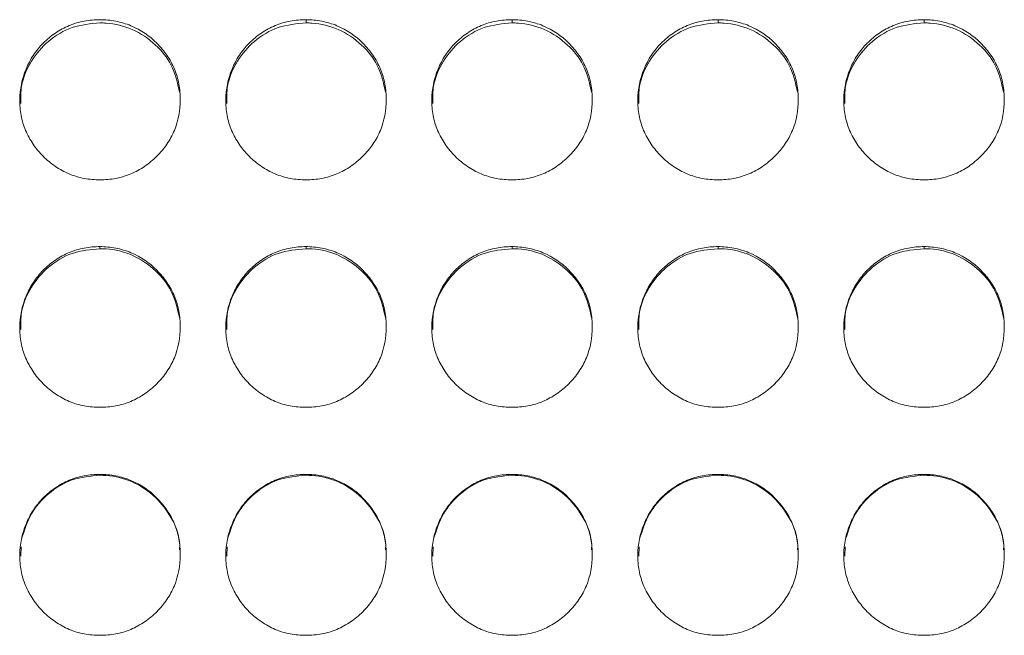
# Model space of a CAD drawing. Units: millimetres. Extents: x 3328 to 3625, y 1837 to 2053.
# Drawn here: x 3527 to 3531, y 1962 to 1964 of the extents above; entities that cross this region are included whole.
import ezdxf

# ---------------------------------------------------------------- set-up
doc = ezdxf.new("R2010")
doc.units = ezdxf.units.MM
doc.layers.add('Греерс', color=7, linetype='Continuous', lineweight=15)

# ---------------------------------------------------------------- blocks, each defined once
blk = doc.blocks.new('ЗВ-150Е_спереди')
at = {"layer": 'Греерс', "color": 7, "linetype": 'Continuous', "lineweight": 15}
for p, q in [((495.15, 180.494), (495.15, 180.374)), ((502.85, 180.494), (502.85, 180.374)), ((510.55, 180.494), (510.55, 180.374)), ((518.25, 180.494), (518.25, 180.374)), ((487.45, 172.015), (487.45, 171.938)), ((495.15, 172.015), (495.15, 171.938)), ((502.85, 172.015), (502.85, 171.938)), ((510.55, 172.015), (510.55, 171.938)), ((518.25, 172.015), (518.25, 171.938)), ((487.45, 163.508), (487.45, 163.473)), ((495.15, 163.508), (495.15, 163.473)), ((502.85, 163.508), (502.85, 163.473)), ((510.55, 163.508), (510.55, 163.473)), ((518.25, 163.508), (518.25, 163.473)), ((484.507, 160.794), (484.493, 160.448)), ((492.207, 160.794), (492.193, 160.448)), ((499.907, 160.794), (499.893, 160.448)), ((507.607, 160.794), (507.593, 160.448)), ((515.307, 160.794), (515.293, 160.448))]:
    blk.add_line(p, q, dxfattribs=at)
for points, knots in [([(487.45, 180.494), (487.252, 180.494), (487.056, 180.476), (486.672, 180.405), (486.48, 180.35), (486.116, 180.199), (485.944, 180.105), (485.62, 179.886), (485.466, 179.759), (485.191, 179.48), (485.068, 179.328), (484.851, 179), (484.759, 178.825), (484.535, 178.285), (484.454, 177.892), (484.448, 177.308), (484.466, 177.111), (484.539, 176.726), (484.594, 176.539), (484.744, 176.178), (484.841, 176.003), (485.062, 175.68), (485.188, 175.53), (485.468, 175.251), (485.62, 175.125), (485.943, 174.904), (486.117, 174.808), (486.481, 174.655), (486.669, 174.6), (487.054, 174.529), (487.252, 174.513), (487.451, 174.513)], [0, 0, 0, 0, 0.0625, 0.0625, 0.125, 0.125, 0.1875, 0.1875, 0.25, 0.25, 0.3125, 0.3125, 0.375, 0.375, 0.5, 0.5, 0.5625, 0.5625, 0.625, 0.625, 0.6875, 0.6875, 0.75, 0.75, 0.8125, 0.8125, 0.875, 0.875, 0.9375, 0.9375, 1, 1, 1, 1]), ([(487.45, 180.374), (487.096, 180.342), (486.397, 180.279), (485.495, 179.731), (484.846, 178.96), (484.481, 178.134), (484.489, 177.582), (484.493, 177.367)], [0, 0, 0, 0, 0.223591, 0.441819, 0.649655, 0.863364, 1, 1, 1, 1]), ([(487.451, 174.513), (487.649, 174.513), (487.845, 174.529), (488.229, 174.601), (488.421, 174.657), (488.785, 174.808), (488.957, 174.903), (489.28, 175.124), (489.433, 175.252), (489.712, 175.53), (489.838, 175.679), (490.061, 176.004), (490.156, 176.178), (490.379, 176.717), (490.45, 177.112), (490.45, 177.699), (490.433, 177.897), (490.363, 178.281), (490.308, 178.467), (490.158, 178.826), (490.061, 179.001), (489.84, 179.325), (489.715, 179.475), (489.296, 179.895), (488.97, 180.117), (488.42, 180.344), (488.232, 180.4), (487.847, 180.475), (487.649, 180.494), (487.45, 180.494)], [0, 0, 0, 0, 0.0625, 0.0625, 0.125, 0.125, 0.1875, 0.1875, 0.25, 0.25, 0.3125, 0.3125, 0.375, 0.375, 0.5, 0.5, 0.5625, 0.5625, 0.625, 0.625, 0.6875, 0.6875, 0.75, 0.75, 0.875, 0.875, 0.9375, 0.9375, 1, 1, 1, 1]), ([(490.426, 177.783), (490.345, 178.137), (490.192, 178.797), (489.531, 179.61), (488.693, 180.179), (487.935, 180.363), (487.525, 180.372), (487.45, 180.374)], [0, 0, 0, 0, 0.250991, 0.469223, 0.7145, 0.947574, 1, 1, 1, 1]), ([(495.15, 180.494), (494.952, 180.494), (494.756, 180.476), (494.372, 180.405), (494.18, 180.35), (493.816, 180.199), (493.644, 180.105), (493.32, 179.886), (493.166, 179.759), (492.891, 179.48), (492.768, 179.328), (492.551, 179), (492.459, 178.825), (492.235, 178.285), (492.154, 177.892), (492.148, 177.308), (492.166, 177.111), (492.239, 176.726), (492.294, 176.539), (492.444, 176.178), (492.541, 176.003), (492.762, 175.68), (492.888, 175.53), (493.168, 175.251), (493.32, 175.125), (493.643, 174.904), (493.817, 174.808), (494.181, 174.655), (494.369, 174.6), (494.754, 174.529), (494.952, 174.513), (495.151, 174.513)], [0, 0, 0, 0, 0.0625, 0.0625, 0.125, 0.125, 0.1875, 0.1875, 0.25, 0.25, 0.3125, 0.3125, 0.375, 0.375, 0.5, 0.5, 0.5625, 0.5625, 0.625, 0.625, 0.6875, 0.6875, 0.75, 0.75, 0.8125, 0.8125, 0.875, 0.875, 0.9375, 0.9375, 1, 1, 1, 1]), ([(495.15, 180.374), (494.796, 180.342), (494.097, 180.279), (493.195, 179.731), (492.546, 178.96), (492.181, 178.134), (492.189, 177.582), (492.193, 177.367)], [0, 0, 0, 0, 0.223591, 0.441819, 0.649655, 0.863364, 1, 1, 1, 1]), ([(495.151, 174.513), (495.349, 174.513), (495.545, 174.529), (495.929, 174.601), (496.121, 174.657), (496.485, 174.808), (496.657, 174.903), (496.98, 175.124), (497.133, 175.252), (497.412, 175.53), (497.538, 175.679), (497.761, 176.004), (497.856, 176.178), (498.079, 176.717), (498.15, 177.112), (498.15, 177.699), (498.133, 177.897), (498.063, 178.281), (498.008, 178.467), (497.858, 178.826), (497.761, 179.001), (497.54, 179.325), (497.415, 179.475), (496.996, 179.895), (496.67, 180.117), (496.12, 180.344), (495.932, 180.4), (495.547, 180.475), (495.349, 180.494), (495.15, 180.494)], [0, 0, 0, 0, 0.0625, 0.0625, 0.125, 0.125, 0.1875, 0.1875, 0.25, 0.25, 0.3125, 0.3125, 0.375, 0.375, 0.5, 0.5, 0.5625, 0.5625, 0.625, 0.625, 0.6875, 0.6875, 0.75, 0.75, 0.875, 0.875, 0.9375, 0.9375, 1, 1, 1, 1]), ([(498.126, 177.783), (498.045, 178.137), (497.892, 178.797), (497.231, 179.61), (496.393, 180.179), (495.635, 180.363), (495.225, 180.372), (495.15, 180.374)], [0, 0, 0, 0, 0.2509906, 0.4692228, 0.7145003, 0.9475738, 1, 1, 1, 1]), ([(502.85, 180.494), (502.652, 180.494), (502.456, 180.476), (502.072, 180.405), (501.88, 180.35), (501.516, 180.199), (501.344, 180.105), (501.02, 179.886), (500.866, 179.759), (500.591, 179.48), (500.468, 179.328), (500.251, 179), (500.159, 178.825), (499.935, 178.285), (499.854, 177.892), (499.848, 177.308), (499.866, 177.111), (499.939, 176.726), (499.994, 176.539), (500.144, 176.178), (500.241, 176.003), (500.462, 175.68), (500.588, 175.53), (500.868, 175.251), (501.02, 175.125), (501.343, 174.904), (501.517, 174.808), (501.881, 174.655), (502.069, 174.6), (502.454, 174.529), (502.652, 174.513), (502.851, 174.513)], [0, 0, 0, 0, 0.0625, 0.0625, 0.125, 0.125, 0.1875, 0.1875, 0.25, 0.25, 0.3125, 0.3125, 0.375, 0.375, 0.5, 0.5, 0.5625, 0.5625, 0.625, 0.625, 0.6875, 0.6875, 0.75, 0.75, 0.8125, 0.8125, 0.875, 0.875, 0.9375, 0.9375, 1, 1, 1, 1]), ([(502.85, 180.374), (502.496, 180.342), (501.797, 180.279), (500.895, 179.731), (500.246, 178.96), (499.881, 178.134), (499.889, 177.582), (499.893, 177.367)], [0, 0, 0, 0, 0.223591, 0.441819, 0.649655, 0.863364, 1, 1, 1, 1]), ([(502.851, 174.513), (503.049, 174.513), (503.245, 174.529), (503.629, 174.601), (503.821, 174.657), (504.185, 174.808), (504.357, 174.903), (504.68, 175.124), (504.833, 175.252), (505.112, 175.53), (505.238, 175.679), (505.461, 176.004), (505.556, 176.178), (505.779, 176.717), (505.85, 177.112), (505.85, 177.699), (505.833, 177.897), (505.763, 178.281), (505.708, 178.467), (505.558, 178.826), (505.461, 179.001), (505.24, 179.325), (505.115, 179.475), (504.696, 179.895), (504.37, 180.117), (503.82, 180.344), (503.632, 180.4), (503.247, 180.475), (503.049, 180.494), (502.85, 180.494)], [0, 0, 0, 0, 0.0625, 0.0625, 0.125, 0.125, 0.1875, 0.1875, 0.25, 0.25, 0.3125, 0.3125, 0.375, 0.375, 0.5, 0.5, 0.5625, 0.5625, 0.625, 0.625, 0.6875, 0.6875, 0.75, 0.75, 0.875, 0.875, 0.9375, 0.9375, 1, 1, 1, 1]), ([(505.826, 177.783), (505.745, 178.137), (505.592, 178.797), (504.931, 179.61), (504.093, 180.179), (503.335, 180.363), (502.925, 180.372), (502.85, 180.374)], [0, 0, 0, 0, 0.2509906, 0.4692228, 0.7145003, 0.9475739, 1, 1, 1, 1]), ([(510.55, 180.494), (510.352, 180.494), (510.156, 180.476), (509.772, 180.405), (509.58, 180.35), (509.216, 180.199), (509.044, 180.105), (508.72, 179.886), (508.566, 179.759), (508.291, 179.48), (508.168, 179.328), (507.951, 179), (507.859, 178.825), (507.635, 178.285), (507.554, 177.892), (507.548, 177.308), (507.566, 177.111), (507.639, 176.726), (507.694, 176.539), (507.844, 176.178), (507.941, 176.003), (508.162, 175.68), (508.288, 175.53), (508.568, 175.251), (508.72, 175.125), (509.043, 174.904), (509.217, 174.808), (509.581, 174.655), (509.769, 174.6), (510.154, 174.529), (510.352, 174.513), (510.551, 174.513)], [0, 0, 0, 0, 0.0625, 0.0625, 0.125, 0.125, 0.1875, 0.1875, 0.25, 0.25, 0.3125, 0.3125, 0.375, 0.375, 0.5, 0.5, 0.5625, 0.5625, 0.625, 0.625, 0.6875, 0.6875, 0.75, 0.75, 0.8125, 0.8125, 0.875, 0.875, 0.9375, 0.9375, 1, 1, 1, 1]), ([(510.55, 180.374), (510.196, 180.342), (509.497, 180.279), (508.595, 179.731), (507.946, 178.96), (507.581, 178.134), (507.589, 177.582), (507.593, 177.367)], [0, 0, 0, 0, 0.223591, 0.441819, 0.649655, 0.863364, 1, 1, 1, 1]), ([(510.551, 174.513), (510.749, 174.513), (510.945, 174.529), (511.329, 174.601), (511.521, 174.657), (511.885, 174.808), (512.057, 174.903), (512.38, 175.124), (512.533, 175.252), (512.812, 175.53), (512.938, 175.679), (513.161, 176.004), (513.256, 176.178), (513.479, 176.717), (513.55, 177.112), (513.55, 177.699), (513.533, 177.897), (513.463, 178.281), (513.408, 178.467), (513.258, 178.826), (513.161, 179.001), (512.94, 179.325), (512.815, 179.475), (512.396, 179.895), (512.07, 180.117), (511.52, 180.344), (511.332, 180.4), (510.947, 180.475), (510.749, 180.494), (510.55, 180.494)], [0, 0, 0, 0, 0.0625, 0.0625, 0.125, 0.125, 0.1875, 0.1875, 0.25, 0.25, 0.3125, 0.3125, 0.375, 0.375, 0.5, 0.5, 0.5625, 0.5625, 0.625, 0.625, 0.6875, 0.6875, 0.75, 0.75, 0.875, 0.875, 0.9375, 0.9375, 1, 1, 1, 1]), ([(513.526, 177.783), (513.445, 178.137), (513.292, 178.797), (512.631, 179.61), (511.793, 180.179), (511.035, 180.363), (510.625, 180.372), (510.55, 180.374)], [0, 0, 0, 0, 0.250991, 0.469223, 0.7145, 0.947574, 1, 1, 1, 1]), ([(518.25, 180.494), (518.052, 180.494), (517.856, 180.476), (517.472, 180.405), (517.28, 180.35), (516.916, 180.199), (516.744, 180.105), (516.42, 179.886), (516.266, 179.759), (515.991, 179.48), (515.868, 179.328), (515.651, 179), (515.559, 178.825), (515.335, 178.285), (515.254, 177.892), (515.248, 177.308), (515.266, 177.111), (515.339, 176.726), (515.394, 176.539), (515.544, 176.178), (515.641, 176.003), (515.862, 175.68), (515.988, 175.53), (516.268, 175.251), (516.42, 175.125), (516.743, 174.904), (516.917, 174.808), (517.281, 174.655), (517.469, 174.6), (517.854, 174.529), (518.052, 174.513), (518.251, 174.513)], [0, 0, 0, 0, 0.0625, 0.0625, 0.125, 0.125, 0.1875, 0.1875, 0.25, 0.25, 0.3125, 0.3125, 0.375, 0.375, 0.5, 0.5, 0.5625, 0.5625, 0.625, 0.625, 0.6875, 0.6875, 0.75, 0.75, 0.8125, 0.8125, 0.875, 0.875, 0.9375, 0.9375, 1, 1, 1, 1]), ([(518.25, 180.374), (517.896, 180.342), (517.197, 180.279), (516.295, 179.731), (515.646, 178.96), (515.281, 178.134), (515.289, 177.582), (515.293, 177.367)], [0, 0, 0, 0, 0.223591, 0.441819, 0.649655, 0.863364, 1, 1, 1, 1]), ([(518.251, 174.513), (518.449, 174.513), (518.645, 174.529), (519.029, 174.601), (519.221, 174.657), (519.585, 174.808), (519.757, 174.903), (520.08, 175.124), (520.233, 175.252), (520.512, 175.53), (520.638, 175.679), (520.861, 176.004), (520.956, 176.178), (521.179, 176.717), (521.25, 177.112), (521.25, 177.699), (521.233, 177.897), (521.163, 178.281), (521.108, 178.467), (520.958, 178.826), (520.861, 179.001), (520.64, 179.325), (520.515, 179.475), (520.096, 179.895), (519.77, 180.117), (519.22, 180.344), (519.032, 180.4), (518.647, 180.475), (518.449, 180.494), (518.25, 180.494)], [0, 0, 0, 0, 0.0625, 0.0625, 0.125, 0.125, 0.1875, 0.1875, 0.25, 0.25, 0.3125, 0.3125, 0.375, 0.375, 0.5, 0.5, 0.5625, 0.5625, 0.625, 0.625, 0.6875, 0.6875, 0.75, 0.75, 0.875, 0.875, 0.9375, 0.9375, 1, 1, 1, 1]), ([(521.226, 177.783), (521.145, 178.137), (520.992, 178.797), (520.331, 179.61), (519.493, 180.179), (518.735, 180.363), (518.325, 180.372), (518.25, 180.374)], [0, 0, 0, 0, 0.250991, 0.469223, 0.7145, 0.947574, 1, 1, 1, 1]), ([(487.45, 172.015), (487.252, 172.015), (487.056, 171.997), (486.672, 171.926), (486.48, 171.87), (486.116, 171.719), (485.944, 171.625), (485.62, 171.404), (485.466, 171.276), (485.191, 170.997), (485.068, 170.844), (484.851, 170.515), (484.759, 170.34), (484.535, 169.797), (484.454, 169.403), (484.448, 168.817), (484.466, 168.619), (484.539, 168.232), (484.594, 168.045), (484.744, 167.683), (484.841, 167.507), (485.062, 167.183), (485.188, 167.033), (485.468, 166.753), (485.62, 166.627), (485.943, 166.405), (486.117, 166.309), (486.481, 166.155), (486.669, 166.1), (487.054, 166.029), (487.252, 166.012), (487.451, 166.012)], [0, 0, 0, 0, 0.0625, 0.0625, 0.125, 0.125, 0.1875, 0.1875, 0.25, 0.25, 0.3125, 0.3125, 0.375, 0.375, 0.5, 0.5, 0.5625, 0.5625, 0.625, 0.625, 0.6875, 0.6875, 0.75, 0.75, 0.8125, 0.8125, 0.875, 0.875, 0.9375, 0.9375, 1, 1, 1, 1]), ([(487.45, 171.938), (487.096, 171.905), (486.397, 171.842), (485.495, 171.292), (484.846, 170.518), (484.481, 169.688), (484.489, 169.135), (484.493, 168.919)], [0, 0, 0, 0, 0.223602, 0.441841, 0.649687, 0.863407, 1, 1, 1, 1]), ([(487.451, 166.012), (487.649, 166.012), (487.845, 166.029), (488.229, 166.101), (488.421, 166.157), (488.785, 166.309), (488.957, 166.404), (489.28, 166.626), (489.433, 166.754), (489.712, 167.032), (489.838, 167.182), (490.061, 167.509), (490.156, 167.683), (490.379, 168.224), (490.45, 168.62), (490.45, 169.209), (490.433, 169.408), (490.363, 169.793), (490.308, 169.98), (490.158, 170.341), (490.061, 170.516), (489.84, 170.841), (489.715, 170.992), (489.296, 171.413), (488.97, 171.636), (488.42, 171.865), (488.232, 171.921), (487.847, 171.996), (487.649, 172.015), (487.45, 172.015)], [0, 0, 0, 0, 0.0625, 0.0625, 0.125, 0.125, 0.1875, 0.1875, 0.25, 0.25, 0.3125, 0.3125, 0.375, 0.375, 0.5, 0.5, 0.5625, 0.5625, 0.625, 0.625, 0.6875, 0.6875, 0.75, 0.75, 0.875, 0.875, 0.9375, 0.9375, 1, 1, 1, 1]), ([(490.428, 169.332), (490.346, 169.689), (490.193, 170.353), (489.531, 171.17), (488.693, 171.742), (487.935, 171.926), (487.525, 171.936), (487.45, 171.938)], [0, 0, 0, 0, 0.251725, 0.469743, 0.71478, 0.947625, 1, 1, 1, 1]), ([(495.15, 172.015), (494.952, 172.015), (494.756, 171.997), (494.372, 171.926), (494.18, 171.87), (493.816, 171.719), (493.644, 171.625), (493.32, 171.404), (493.166, 171.276), (492.891, 170.997), (492.768, 170.844), (492.551, 170.515), (492.459, 170.34), (492.235, 169.797), (492.154, 169.403), (492.148, 168.817), (492.166, 168.619), (492.239, 168.232), (492.294, 168.045), (492.444, 167.683), (492.541, 167.507), (492.762, 167.183), (492.888, 167.033), (493.168, 166.753), (493.32, 166.627), (493.643, 166.405), (493.817, 166.309), (494.181, 166.155), (494.369, 166.1), (494.754, 166.029), (494.952, 166.012), (495.151, 166.012)], [0, 0, 0, 0, 0.0625, 0.0625, 0.125, 0.125, 0.1875, 0.1875, 0.25, 0.25, 0.3125, 0.3125, 0.375, 0.375, 0.5, 0.5, 0.5625, 0.5625, 0.625, 0.625, 0.6875, 0.6875, 0.75, 0.75, 0.8125, 0.8125, 0.875, 0.875, 0.9375, 0.9375, 1, 1, 1, 1]), ([(495.15, 171.938), (494.796, 171.905), (494.097, 171.842), (493.195, 171.292), (492.546, 170.518), (492.181, 169.688), (492.189, 169.135), (492.193, 168.919)], [0, 0, 0, 0, 0.223602, 0.441841, 0.649687, 0.863407, 1, 1, 1, 1]), ([(495.151, 166.012), (495.349, 166.012), (495.545, 166.029), (495.929, 166.101), (496.121, 166.157), (496.485, 166.309), (496.657, 166.404), (496.98, 166.626), (497.133, 166.754), (497.412, 167.032), (497.538, 167.182), (497.761, 167.509), (497.856, 167.683), (498.079, 168.224), (498.15, 168.62), (498.15, 169.209), (498.133, 169.408), (498.063, 169.793), (498.008, 169.98), (497.858, 170.341), (497.761, 170.516), (497.54, 170.841), (497.415, 170.992), (496.996, 171.413), (496.67, 171.636), (496.12, 171.865), (495.932, 171.921), (495.547, 171.996), (495.349, 172.015), (495.15, 172.015)], [0, 0, 0, 0, 0.0625, 0.0625, 0.125, 0.125, 0.1875, 0.1875, 0.25, 0.25, 0.3125, 0.3125, 0.375, 0.375, 0.5, 0.5, 0.5625, 0.5625, 0.625, 0.625, 0.6875, 0.6875, 0.75, 0.75, 0.875, 0.875, 0.9375, 0.9375, 1, 1, 1, 1]), ([(498.128, 169.332), (498.046, 169.689), (497.893, 170.353), (497.231, 171.17), (496.393, 171.742), (495.635, 171.926), (495.225, 171.936), (495.15, 171.938)], [0, 0, 0, 0, 0.251725, 0.469743, 0.71478, 0.947625, 1, 1, 1, 1]), ([(502.85, 172.015), (502.652, 172.015), (502.456, 171.997), (502.072, 171.926), (501.88, 171.87), (501.516, 171.719), (501.344, 171.625), (501.02, 171.404), (500.866, 171.276), (500.591, 170.997), (500.468, 170.844), (500.251, 170.515), (500.159, 170.34), (499.935, 169.797), (499.854, 169.403), (499.848, 168.817), (499.866, 168.619), (499.939, 168.232), (499.994, 168.045), (500.144, 167.683), (500.241, 167.507), (500.462, 167.183), (500.588, 167.033), (500.868, 166.753), (501.02, 166.627), (501.343, 166.405), (501.517, 166.309), (501.881, 166.155), (502.069, 166.1), (502.454, 166.029), (502.652, 166.012), (502.851, 166.012)], [0, 0, 0, 0, 0.0625, 0.0625, 0.125, 0.125, 0.1875, 0.1875, 0.25, 0.25, 0.3125, 0.3125, 0.375, 0.375, 0.5, 0.5, 0.5625, 0.5625, 0.625, 0.625, 0.6875, 0.6875, 0.75, 0.75, 0.8125, 0.8125, 0.875, 0.875, 0.9375, 0.9375, 1, 1, 1, 1]), ([(502.85, 171.938), (502.496, 171.905), (501.797, 171.842), (500.895, 171.292), (500.246, 170.518), (499.881, 169.688), (499.889, 169.135), (499.893, 168.919)], [0, 0, 0, 0, 0.223602, 0.441841, 0.649687, 0.863407, 1, 1, 1, 1]), ([(502.851, 166.012), (503.049, 166.012), (503.245, 166.029), (503.629, 166.101), (503.821, 166.157), (504.185, 166.309), (504.357, 166.404), (504.68, 166.626), (504.833, 166.754), (505.112, 167.032), (505.238, 167.182), (505.461, 167.509), (505.556, 167.683), (505.779, 168.224), (505.85, 168.62), (505.85, 169.209), (505.833, 169.408), (505.763, 169.793), (505.708, 169.98), (505.558, 170.341), (505.461, 170.516), (505.24, 170.841), (505.115, 170.992), (504.696, 171.413), (504.37, 171.636), (503.82, 171.865), (503.632, 171.921), (503.247, 171.996), (503.049, 172.015), (502.85, 172.015)], [0, 0, 0, 0, 0.0625, 0.0625, 0.125, 0.125, 0.1875, 0.1875, 0.25, 0.25, 0.3125, 0.3125, 0.375, 0.375, 0.5, 0.5, 0.5625, 0.5625, 0.625, 0.625, 0.6875, 0.6875, 0.75, 0.75, 0.875, 0.875, 0.9375, 0.9375, 1, 1, 1, 1]), ([(505.828, 169.332), (505.746, 169.689), (505.593, 170.353), (504.931, 171.17), (504.093, 171.742), (503.335, 171.926), (502.925, 171.936), (502.85, 171.938)], [0, 0, 0, 0, 0.2517254, 0.4697435, 0.7147804, 0.9476253, 1, 1, 1, 1]), ([(510.55, 172.015), (510.352, 172.015), (510.156, 171.997), (509.772, 171.926), (509.58, 171.87), (509.216, 171.719), (509.044, 171.625), (508.72, 171.404), (508.566, 171.276), (508.291, 170.997), (508.168, 170.844), (507.951, 170.515), (507.859, 170.34), (507.635, 169.797), (507.554, 169.403), (507.548, 168.817), (507.566, 168.619), (507.639, 168.232), (507.694, 168.045), (507.844, 167.683), (507.941, 167.507), (508.162, 167.183), (508.288, 167.033), (508.568, 166.753), (508.72, 166.627), (509.043, 166.405), (509.217, 166.309), (509.581, 166.155), (509.769, 166.1), (510.154, 166.029), (510.352, 166.012), (510.551, 166.012)], [0, 0, 0, 0, 0.0625, 0.0625, 0.125, 0.125, 0.1875, 0.1875, 0.25, 0.25, 0.3125, 0.3125, 0.375, 0.375, 0.5, 0.5, 0.5625, 0.5625, 0.625, 0.625, 0.6875, 0.6875, 0.75, 0.75, 0.8125, 0.8125, 0.875, 0.875, 0.9375, 0.9375, 1, 1, 1, 1]), ([(510.55, 171.938), (510.196, 171.905), (509.497, 171.842), (508.595, 171.292), (507.946, 170.518), (507.581, 169.688), (507.589, 169.135), (507.593, 168.919)], [0, 0, 0, 0, 0.223602, 0.441841, 0.649687, 0.863407, 1, 1, 1, 1]), ([(510.551, 166.012), (510.749, 166.012), (510.945, 166.029), (511.329, 166.101), (511.521, 166.157), (511.885, 166.309), (512.057, 166.404), (512.38, 166.626), (512.533, 166.754), (512.812, 167.032), (512.938, 167.182), (513.161, 167.509), (513.256, 167.683), (513.479, 168.224), (513.55, 168.62), (513.55, 169.209), (513.533, 169.408), (513.463, 169.793), (513.408, 169.98), (513.258, 170.341), (513.161, 170.516), (512.94, 170.841), (512.815, 170.992), (512.396, 171.413), (512.07, 171.636), (511.52, 171.865), (511.332, 171.921), (510.947, 171.996), (510.749, 172.015), (510.55, 172.015)], [0, 0, 0, 0, 0.0625, 0.0625, 0.125, 0.125, 0.1875, 0.1875, 0.25, 0.25, 0.3125, 0.3125, 0.375, 0.375, 0.5, 0.5, 0.5625, 0.5625, 0.625, 0.625, 0.6875, 0.6875, 0.75, 0.75, 0.875, 0.875, 0.9375, 0.9375, 1, 1, 1, 1]), ([(513.528, 169.332), (513.446, 169.689), (513.293, 170.353), (512.631, 171.17), (511.793, 171.742), (511.035, 171.926), (510.625, 171.936), (510.55, 171.938)], [0, 0, 0, 0, 0.251725, 0.469743, 0.71478, 0.947625, 1, 1, 1, 1]), ([(518.25, 172.015), (518.052, 172.015), (517.856, 171.997), (517.472, 171.926), (517.28, 171.87), (516.916, 171.719), (516.744, 171.625), (516.42, 171.404), (516.266, 171.276), (515.991, 170.997), (515.868, 170.844), (515.651, 170.515), (515.559, 170.34), (515.335, 169.797), (515.254, 169.403), (515.248, 168.817), (515.266, 168.619), (515.339, 168.232), (515.394, 168.045), (515.544, 167.683), (515.641, 167.507), (515.862, 167.183), (515.988, 167.033), (516.268, 166.753), (516.42, 166.627), (516.743, 166.405), (516.917, 166.309), (517.281, 166.155), (517.469, 166.1), (517.854, 166.029), (518.052, 166.012), (518.251, 166.012)], [0, 0, 0, 0, 0.0625, 0.0625, 0.125, 0.125, 0.1875, 0.1875, 0.25, 0.25, 0.3125, 0.3125, 0.375, 0.375, 0.5, 0.5, 0.5625, 0.5625, 0.625, 0.625, 0.6875, 0.6875, 0.75, 0.75, 0.8125, 0.8125, 0.875, 0.875, 0.9375, 0.9375, 1, 1, 1, 1]), ([(518.25, 171.938), (517.896, 171.905), (517.197, 171.842), (516.295, 171.292), (515.646, 170.518), (515.281, 169.688), (515.289, 169.135), (515.293, 168.919)], [0, 0, 0, 0, 0.223602, 0.441841, 0.649687, 0.863407, 1, 1, 1, 1]), ([(518.251, 166.012), (518.449, 166.012), (518.645, 166.029), (519.029, 166.101), (519.221, 166.157), (519.585, 166.309), (519.757, 166.404), (520.08, 166.626), (520.233, 166.754), (520.512, 167.032), (520.638, 167.182), (520.861, 167.509), (520.956, 167.683), (521.179, 168.224), (521.25, 168.62), (521.25, 169.209), (521.233, 169.408), (521.163, 169.793), (521.108, 169.98), (520.958, 170.341), (520.861, 170.516), (520.64, 170.841), (520.515, 170.992), (520.096, 171.413), (519.77, 171.636), (519.22, 171.865), (519.032, 171.921), (518.647, 171.996), (518.449, 172.015), (518.25, 172.015)], [0, 0, 0, 0, 0.0625, 0.0625, 0.125, 0.125, 0.1875, 0.1875, 0.25, 0.25, 0.3125, 0.3125, 0.375, 0.375, 0.5, 0.5, 0.5625, 0.5625, 0.625, 0.625, 0.6875, 0.6875, 0.75, 0.75, 0.875, 0.875, 0.9375, 0.9375, 1, 1, 1, 1]), ([(521.228, 169.332), (521.146, 169.689), (520.993, 170.353), (520.331, 171.17), (519.493, 171.742), (518.735, 171.926), (518.325, 171.936), (518.25, 171.938)], [0, 0, 0, 0, 0.251725, 0.469743, 0.71478, 0.947625, 1, 1, 1, 1]), ([(487.45, 163.508), (487.252, 163.508), (487.056, 163.49), (486.672, 163.419), (486.48, 163.363), (486.116, 163.211), (485.944, 163.117), (485.62, 162.896), (485.466, 162.768), (485.191, 162.487), (485.068, 162.335), (484.851, 162.005), (484.759, 161.829), (484.535, 161.285), (484.454, 160.891), (484.448, 160.303), (484.466, 160.105), (484.539, 159.718), (484.594, 159.53), (484.744, 159.168), (484.841, 158.992), (485.062, 158.667), (485.188, 158.516), (485.468, 158.236), (485.62, 158.11), (485.943, 157.888), (486.117, 157.791), (486.481, 157.638), (486.669, 157.583), (487.054, 157.511), (487.252, 157.494), (487.451, 157.495)], [0, 0, 0, 0, 0.0625, 0.0625, 0.125, 0.125, 0.1875, 0.1875, 0.25, 0.25, 0.3125, 0.3125, 0.375, 0.375, 0.5, 0.5, 0.5625, 0.5625, 0.625, 0.625, 0.6875, 0.6875, 0.75, 0.75, 0.8125, 0.8125, 0.875, 0.875, 0.9375, 0.9375, 1, 1, 1, 1]), ([(487.45, 163.473), (487.096, 163.441), (486.395, 163.377), (485.502, 162.825), (484.824, 162.054), (484.622, 161.417), (484.52, 161.094)], [0, 0, 0, 0, 0.259153, 0.512091, 0.752983, 1, 1, 1, 1]), ([(487.451, 157.495), (487.649, 157.494), (487.845, 157.511), (488.229, 157.583), (488.421, 157.639), (488.785, 157.792), (488.957, 157.886), (489.28, 158.109), (489.433, 158.237), (489.712, 158.516), (489.838, 158.666), (490.061, 158.993), (490.156, 159.167), (490.379, 159.709), (490.45, 160.106), (490.45, 160.696), (490.433, 160.895), (490.363, 161.281), (490.308, 161.468), (490.158, 161.83), (490.061, 162.005), (489.84, 162.331), (489.715, 162.483), (489.296, 162.905), (488.97, 163.128), (488.42, 163.357), (488.232, 163.413), (487.847, 163.489), (487.649, 163.508), (487.45, 163.508)], [0, 0, 0, 0, 0.0625, 0.0625, 0.125, 0.125, 0.1875, 0.1875, 0.25, 0.25, 0.3125, 0.3125, 0.375, 0.375, 0.5, 0.5, 0.5625, 0.5625, 0.625, 0.625, 0.6875, 0.6875, 0.75, 0.75, 0.875, 0.875, 0.9375, 0.9375, 1, 1, 1, 1]), ([(490.423, 160.69), (490.426, 160.747), (490.447, 161.166), (490.162, 161.883), (489.54, 162.705), (488.691, 163.276), (487.935, 163.462), (487.525, 163.471), (487.45, 163.473)], [0, 0, 0, 0, 0.037817, 0.280495, 0.490131, 0.725746, 0.949639, 1, 1, 1, 1]), ([(495.15, 163.508), (494.952, 163.508), (494.756, 163.49), (494.372, 163.419), (494.18, 163.363), (493.816, 163.211), (493.644, 163.117), (493.32, 162.896), (493.166, 162.768), (492.891, 162.487), (492.768, 162.335), (492.551, 162.005), (492.459, 161.829), (492.235, 161.285), (492.154, 160.891), (492.148, 160.303), (492.166, 160.105), (492.239, 159.718), (492.294, 159.53), (492.444, 159.168), (492.541, 158.992), (492.762, 158.667), (492.888, 158.516), (493.168, 158.236), (493.32, 158.11), (493.643, 157.888), (493.817, 157.791), (494.181, 157.638), (494.369, 157.583), (494.754, 157.511), (494.952, 157.494), (495.151, 157.495)], [0, 0, 0, 0, 0.0625, 0.0625, 0.125, 0.125, 0.1875, 0.1875, 0.25, 0.25, 0.3125, 0.3125, 0.375, 0.375, 0.5, 0.5, 0.5625, 0.5625, 0.625, 0.625, 0.6875, 0.6875, 0.75, 0.75, 0.8125, 0.8125, 0.875, 0.875, 0.9375, 0.9375, 1, 1, 1, 1]), ([(495.15, 163.473), (494.796, 163.441), (494.095, 163.377), (493.202, 162.825), (492.524, 162.054), (492.322, 161.417), (492.22, 161.094)], [0, 0, 0, 0, 0.259153, 0.512091, 0.752983, 1, 1, 1, 1]), ([(495.151, 157.495), (495.349, 157.494), (495.545, 157.511), (495.929, 157.583), (496.121, 157.639), (496.485, 157.792), (496.657, 157.886), (496.98, 158.109), (497.133, 158.237), (497.412, 158.516), (497.538, 158.666), (497.761, 158.993), (497.856, 159.167), (498.079, 159.709), (498.15, 160.106), (498.15, 160.696), (498.133, 160.895), (498.063, 161.281), (498.008, 161.468), (497.858, 161.83), (497.761, 162.005), (497.54, 162.331), (497.415, 162.483), (496.996, 162.905), (496.67, 163.128), (496.12, 163.357), (495.932, 163.413), (495.547, 163.489), (495.349, 163.508), (495.15, 163.508)], [0, 0, 0, 0, 0.0625, 0.0625, 0.125, 0.125, 0.1875, 0.1875, 0.25, 0.25, 0.3125, 0.3125, 0.375, 0.375, 0.5, 0.5, 0.5625, 0.5625, 0.625, 0.625, 0.6875, 0.6875, 0.75, 0.75, 0.875, 0.875, 0.9375, 0.9375, 1, 1, 1, 1]), ([(498.123, 160.69), (498.126, 160.747), (498.147, 161.166), (497.862, 161.883), (497.24, 162.705), (496.391, 163.276), (495.635, 163.462), (495.225, 163.471), (495.15, 163.473)], [0, 0, 0, 0, 0.037817, 0.280495, 0.490131, 0.725746, 0.949639, 1, 1, 1, 1]), ([(502.85, 163.508), (502.652, 163.508), (502.456, 163.49), (502.072, 163.419), (501.88, 163.363), (501.516, 163.211), (501.344, 163.117), (501.02, 162.896), (500.866, 162.768), (500.591, 162.487), (500.468, 162.335), (500.251, 162.005), (500.159, 161.829), (499.935, 161.285), (499.854, 160.891), (499.848, 160.303), (499.866, 160.105), (499.939, 159.718), (499.994, 159.53), (500.144, 159.168), (500.241, 158.992), (500.462, 158.667), (500.588, 158.516), (500.868, 158.236), (501.02, 158.11), (501.343, 157.888), (501.517, 157.791), (501.881, 157.638), (502.069, 157.583), (502.454, 157.511), (502.652, 157.494), (502.851, 157.495)], [0, 0, 0, 0, 0.0625, 0.0625, 0.125, 0.125, 0.1875, 0.1875, 0.25, 0.25, 0.3125, 0.3125, 0.375, 0.375, 0.5, 0.5, 0.5625, 0.5625, 0.625, 0.625, 0.6875, 0.6875, 0.75, 0.75, 0.8125, 0.8125, 0.875, 0.875, 0.9375, 0.9375, 1, 1, 1, 1]), ([(502.85, 163.473), (502.496, 163.441), (501.795, 163.377), (500.902, 162.825), (500.224, 162.054), (500.022, 161.417), (499.92, 161.094)], [0, 0, 0, 0, 0.259153, 0.512091, 0.752983, 1, 1, 1, 1]), ([(502.851, 157.495), (503.049, 157.494), (503.245, 157.511), (503.629, 157.583), (503.821, 157.639), (504.185, 157.792), (504.357, 157.886), (504.68, 158.109), (504.833, 158.237), (505.112, 158.516), (505.238, 158.666), (505.461, 158.993), (505.556, 159.167), (505.779, 159.709), (505.85, 160.106), (505.85, 160.696), (505.833, 160.895), (505.763, 161.281), (505.708, 161.468), (505.558, 161.83), (505.461, 162.005), (505.24, 162.331), (505.115, 162.483), (504.696, 162.905), (504.37, 163.128), (503.82, 163.357), (503.632, 163.413), (503.247, 163.489), (503.049, 163.508), (502.85, 163.508)], [0, 0, 0, 0, 0.0625, 0.0625, 0.125, 0.125, 0.1875, 0.1875, 0.25, 0.25, 0.3125, 0.3125, 0.375, 0.375, 0.5, 0.5, 0.5625, 0.5625, 0.625, 0.625, 0.6875, 0.6875, 0.75, 0.75, 0.875, 0.875, 0.9375, 0.9375, 1, 1, 1, 1]), ([(505.823, 160.69), (505.826, 160.747), (505.847, 161.166), (505.562, 161.883), (504.94, 162.705), (504.091, 163.276), (503.335, 163.462), (502.925, 163.471), (502.85, 163.473)], [0, 0, 0, 0, 0.037817, 0.280495, 0.490131, 0.725746, 0.949639, 1, 1, 1, 1]), ([(510.55, 163.508), (510.352, 163.508), (510.156, 163.49), (509.772, 163.419), (509.58, 163.363), (509.216, 163.211), (509.044, 163.117), (508.72, 162.896), (508.566, 162.768), (508.291, 162.487), (508.168, 162.335), (507.951, 162.005), (507.859, 161.829), (507.635, 161.285), (507.554, 160.891), (507.548, 160.303), (507.566, 160.105), (507.639, 159.718), (507.694, 159.53), (507.844, 159.168), (507.941, 158.992), (508.162, 158.667), (508.288, 158.516), (508.568, 158.236), (508.72, 158.11), (509.043, 157.888), (509.217, 157.791), (509.581, 157.638), (509.769, 157.583), (510.154, 157.511), (510.352, 157.494), (510.551, 157.495)], [0, 0, 0, 0, 0.0625, 0.0625, 0.125, 0.125, 0.1875, 0.1875, 0.25, 0.25, 0.3125, 0.3125, 0.375, 0.375, 0.5, 0.5, 0.5625, 0.5625, 0.625, 0.625, 0.6875, 0.6875, 0.75, 0.75, 0.8125, 0.8125, 0.875, 0.875, 0.9375, 0.9375, 1, 1, 1, 1]), ([(510.55, 163.473), (510.196, 163.441), (509.495, 163.377), (508.602, 162.825), (507.924, 162.054), (507.722, 161.417), (507.62, 161.094)], [0, 0, 0, 0, 0.259153, 0.512091, 0.752983, 1, 1, 1, 1]), ([(510.551, 157.495), (510.749, 157.494), (510.945, 157.511), (511.329, 157.583), (511.521, 157.639), (511.885, 157.792), (512.057, 157.886), (512.38, 158.109), (512.533, 158.237), (512.812, 158.516), (512.938, 158.666), (513.161, 158.993), (513.256, 159.167), (513.479, 159.709), (513.55, 160.106), (513.55, 160.696), (513.533, 160.895), (513.463, 161.281), (513.408, 161.468), (513.258, 161.83), (513.161, 162.005), (512.94, 162.331), (512.815, 162.483), (512.396, 162.905), (512.07, 163.128), (511.52, 163.357), (511.332, 163.413), (510.947, 163.489), (510.749, 163.508), (510.55, 163.508)], [0, 0, 0, 0, 0.0625, 0.0625, 0.125, 0.125, 0.1875, 0.1875, 0.25, 0.25, 0.3125, 0.3125, 0.375, 0.375, 0.5, 0.5, 0.5625, 0.5625, 0.625, 0.625, 0.6875, 0.6875, 0.75, 0.75, 0.875, 0.875, 0.9375, 0.9375, 1, 1, 1, 1]), ([(513.523, 160.69), (513.526, 160.747), (513.547, 161.166), (513.262, 161.883), (512.64, 162.705), (511.791, 163.276), (511.035, 163.462), (510.625, 163.471), (510.55, 163.473)], [0, 0, 0, 0, 0.037817, 0.280495, 0.490131, 0.725746, 0.949639, 1, 1, 1, 1]), ([(518.25, 163.508), (518.052, 163.508), (517.856, 163.49), (517.472, 163.419), (517.28, 163.363), (516.916, 163.211), (516.744, 163.117), (516.42, 162.896), (516.266, 162.768), (515.991, 162.487), (515.868, 162.335), (515.651, 162.005), (515.559, 161.829), (515.335, 161.285), (515.254, 160.891), (515.248, 160.303), (515.266, 160.105), (515.339, 159.718), (515.394, 159.53), (515.544, 159.168), (515.641, 158.992), (515.862, 158.667), (515.988, 158.516), (516.268, 158.236), (516.42, 158.11), (516.743, 157.888), (516.917, 157.791), (517.281, 157.638), (517.469, 157.583), (517.854, 157.511), (518.052, 157.494), (518.251, 157.495)], [0, 0, 0, 0, 0.0625, 0.0625, 0.125, 0.125, 0.1875, 0.1875, 0.25, 0.25, 0.3125, 0.3125, 0.375, 0.375, 0.5, 0.5, 0.5625, 0.5625, 0.625, 0.625, 0.6875, 0.6875, 0.75, 0.75, 0.8125, 0.8125, 0.875, 0.875, 0.9375, 0.9375, 1, 1, 1, 1]), ([(518.25, 163.473), (517.896, 163.441), (517.195, 163.377), (516.302, 162.825), (515.624, 162.054), (515.422, 161.417), (515.32, 161.094)], [0, 0, 0, 0, 0.259153, 0.512091, 0.752983, 1, 1, 1, 1]), ([(518.251, 157.495), (518.449, 157.494), (518.645, 157.511), (519.029, 157.583), (519.221, 157.639), (519.585, 157.792), (519.757, 157.886), (520.08, 158.109), (520.233, 158.237), (520.512, 158.516), (520.638, 158.666), (520.861, 158.993), (520.956, 159.167), (521.179, 159.709), (521.25, 160.106), (521.25, 160.696), (521.233, 160.895), (521.163, 161.281), (521.108, 161.468), (520.958, 161.83), (520.861, 162.005), (520.64, 162.331), (520.515, 162.483), (520.096, 162.905), (519.77, 163.128), (519.22, 163.357), (519.032, 163.413), (518.647, 163.489), (518.449, 163.508), (518.25, 163.508)], [0, 0, 0, 0, 0.0625, 0.0625, 0.125, 0.125, 0.1875, 0.1875, 0.25, 0.25, 0.3125, 0.3125, 0.375, 0.375, 0.5, 0.5, 0.5625, 0.5625, 0.625, 0.625, 0.6875, 0.6875, 0.75, 0.75, 0.875, 0.875, 0.9375, 0.9375, 1, 1, 1, 1]), ([(521.223, 160.69), (521.226, 160.747), (521.247, 161.166), (520.962, 161.883), (520.34, 162.705), (519.491, 163.276), (518.735, 163.462), (518.325, 163.471), (518.25, 163.473)], [0, 0, 0, 0, 0.037817, 0.280495, 0.490131, 0.725746, 0.949639, 1, 1, 1, 1])]:
    blk.add_open_spline(points, degree=3, knots=knots, dxfattribs=at)

msp = doc.modelspace()

# ---------------------------------------------------------------- block references
at = {"layer": 'Греерс', "xscale": 0.1, "yscale": 0.1, "zscale": 0.1}
msp.add_blockref('ЗВ-150Е_спереди', (3478.6377, 1945.9749), dxfattribs=at)

doc.saveas('drawing.dxf')
